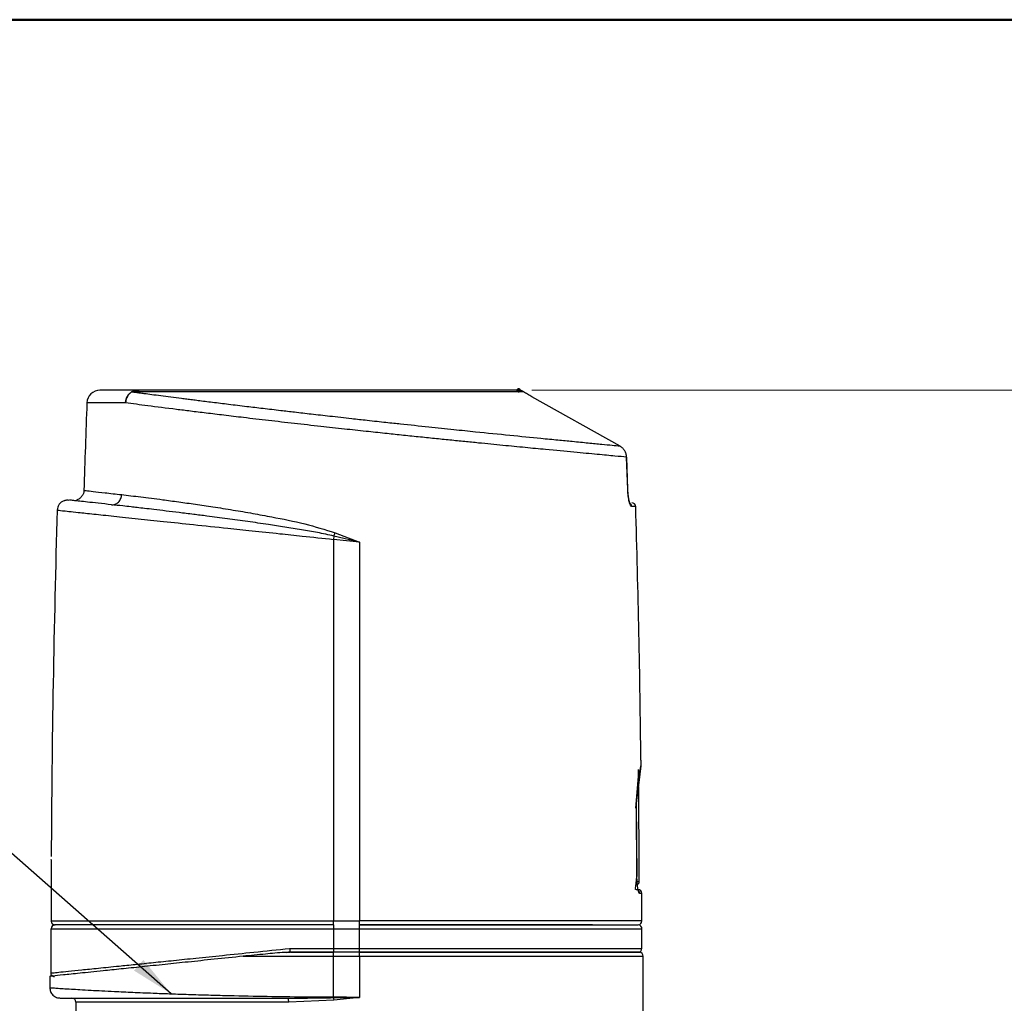
# Model space of a CAD drawing. Units: millimetres. Extents: x 10 to 416, y 10 to 287.
# Drawn here: x 102 to 178, y 212 to 287 of the extents above; entities that cross this region are included whole.
import ezdxf

# ---------------------------------------------------------------- set-up
doc = ezdxf.new("R2010")
doc.units = ezdxf.units.MM
doc.header["$PDSIZE"] = -1
doc.styles.add('SLDTEXTSTYLE1', font='TXT', dxfattribs={"width": 0.75})
doc.dimstyles.new('SLDDIMSTYLE0', dxfattribs={"dimtxt": 3.5, "dimasz": 3.302, "dimexe": 0, "dimexo": 0.0625, "dimgap": 0.875, "dimtad": 1, "dimdec": 0, "dimrnd": 1e-09, "dimzin": 12, "dimdsep": 46, "dimtxsty": 'SLDTEXTSTYLE1', "dimsah": 1, "dimcen": 0.09, "dimadec": 0, "dimazin": 3, "dimtfac": 1, "dimtdec": 0, "dimtofl": 0, "dimtmove": 0, "dimatfit": 3, "dimfxl": 1, "dimfrac": 2, "dimtolj": 1, "dimtzin": 12, "dimarcsym": 0})
doc.dimstyles.new('SLDDIMSTYLE2', dxfattribs={"dimtxt": 0.18, "dimasz": 3.302, "dimexe": 0, "dimexo": 0.0625, "dimgap": 0, "dimtad": 0, "dimtih": 1, "dimtoh": 1, "dimdec": 0, "dimrnd": 1e-09, "dimzin": 0, "dimdsep": 46, "dimtxsty": 'Standard', "dimsah": 1, "dimcen": 0.09, "dimadec": 0, "dimazin": 0, "dimtfac": 3.302, "dimtdec": 0, "dimtofl": 0, "dimtmove": 0, "dimatfit": 3, "dimfxl": 1, "dimfrac": 2, "dimtolj": 1, "dimtzin": 0, "dimarcsym": 0})

# ---------------------------------------------------------------- blocks, each defined once
blk = doc.blocks.new('_D')
at = {"color": 150, "linetype": 'Continuous', "lineweight": 0}
for p, q in [((141.348, 258.646), (386.838, 258.646)), ((385.838, 258.646), (385.838, 72.127)), ((367.684, 72.127), (386.838, 72.127))]:
    blk.add_line(p, q, dxfattribs=at)
at = {"color": 150, "linetype": 'Continuous', "lineweight": 18}
for points in [[(385.838, 258.646), (385.33, 255.344), (386.346, 255.344)], [(385.838, 72.127), (386.346, 75.429), (385.33, 75.429)]]:
    blk.add_solid(points, dxfattribs=at)
at = {"color": 150, "linetype": 'Continuous', "lineweight": 18, "insert": (381.326, 161.507), "char_height": 3.5, "attachment_point": 1, "rotation": 90, "style": 'SLDTEXTSTYLE1'}
blk.add_mtext('187', dxfattribs=at)

msp = doc.modelspace()

# ---------------------------------------------------------------- linework, layer by layer
at = {"color": 7, "linetype": 'Continuous', "lineweight": 50}
msp.add_line((10, 287), (410, 287), dxfattribs=at)
at = {"color": 7, "linetype": 'Continuous', "lineweight": 25}
for p, q in [((110.778, 258.525), (110.738, 258.519)), ((110.982, 258.532), (110.778, 258.525)), ((111.307, 258.646), (111.17, 258.642)), ((124.431, 258.646), (121.888, 258.646)), ((126.975, 258.646), (124.431, 258.646)), ((148.11, 254.367), (141.366, 258.152)), ((148.696, 251.055), (148.614, 253.532)), ((148.703, 251.055), (148.622, 253.532)), ((105.683, 250.221), (105.634, 250.224)), ((105.73, 250.219), (105.637, 250.225)), ((106.517, 250.248), (106.534, 250.244)), ((106.517, 250.248), (106.534, 250.244)), ((149.306, 249.755), (149.005, 249.755)), ((126.212, 247.495), (126.184, 247.239)), ((126.184, 247.239), (126.184, 218.046)), ((128.184, 247.019), (126.184, 247.239)), ((128.184, 247.019), (126.212, 247.495)), ((126.311, 247.751), (128.184, 247.019)), ((128.184, 247.019), (128.184, 218.046)), ((149.367, 227.023), (149.686, 229.913)), ((149.686, 229.913), (149.452, 227.795)), ((149.513, 229.4), (149.286, 226.666)), ((149.402, 221.447), (149.367, 227.023)), ((149.406, 221.447), (149.37, 227.056)), ((104.602, 222.246), (104.592, 218.046)), ((104.596, 222.746), (104.596, 222.746)), ((104.597, 222.724), (104.596, 222.746)), ((104.599, 221.519), (104.584, 221.424)), ((104.584, 221.424), (104.584, 218.046)), ((149.579, 221.047), (149.429, 221.047)), ((149.571, 221.047), (149.429, 221.047)), ((149.315, 220.446), (149.274, 220.491)), ((149.78, 220.147), (149.613, 220.147)), ((126.184, 218.046), (128.184, 218.046)), ((126.184, 217.747), (126.184, 218.046)), ((126.184, 217.747), (126.184, 217.448)), ((128.184, 217.747), (128.184, 218.046)), ((128.184, 217.448), (128.184, 217.747)), ((104.584, 214.067), (104.584, 217.448)), ((104.584, 217.448), (126.184, 217.448)), ((126.184, 217.448), (126.184, 215.947)), ((126.184, 217.448), (128.184, 217.448)), ((128.184, 215.947), (128.184, 217.448)), ((128.184, 217.448), (149.784, 217.448)), ((149.784, 215.947), (149.784, 217.448)), ((122.595, 215.622), (122.888, 215.652)), ((122.835, 215.947), (126.184, 215.947)), ((126.184, 215.947), (128.184, 215.947)), ((126.184, 215.947), (126.184, 215.647)), ((126.184, 215.347), (126.184, 215.647)), ((128.184, 215.647), (126.184, 215.647)), ((128.184, 215.647), (128.184, 215.947)), ((128.184, 215.947), (149.784, 215.947)), ((128.184, 215.347), (128.184, 215.647)), ((119.283, 215.347), (126.184, 215.347)), ((126.184, 212.238), (126.184, 215.347)), ((126.184, 215.347), (128.184, 215.347)), ((128.184, 215.347), (128.184, 212.197)), ((128.184, 215.347), (149.884, 215.347)), ((149.884, 211.047), (149.884, 215.347)), ((104.479, 213.808), (104.484, 213.807)), ((104.484, 213.807), (104.484, 212.947)), ((106.484, 211.847), (106.484, 211.047)), ((122.761, 211.847), (106.484, 211.847)), ((122.686, 212.147), (123.127, 212.148)), ((126.211, 211.987), (122.761, 211.847)), ((123.127, 212.148), (123.508, 212.15)), ((128.184, 212.197), (126.184, 212.238)), ((126.184, 212.18), (128.184, 212.197)), ((128.184, 212.197), (126.211, 211.987))]:
    msp.add_line(p, q, dxfattribs=at)
at = {"color": 7, "linetype": 'Continuous', "lineweight": 25, "flags": 128}
for points in [[(110.283, 257.683), (109.132, 257.683), (108.254, 257.683), (107.662, 257.683), (107.363, 257.683), (107.326, 257.683)], [(128.184, 217.746), (131.352, 217.746), (134.048, 217.746), (136.259, 217.746), (138.003, 217.746), (139.312, 217.746), (140.222, 217.746), (140.765, 217.746), (140.907, 217.746), (140.946, 217.746), (140.957, 217.746), (140.961, 217.746), (140.963, 217.746), (140.963, 217.746), (140.963, 217.746), (140.963, 217.746), (140.963, 217.746), (140.964, 217.746), (140.964, 217.746), (140.964, 217.746), (141.551, 217.746), (142.123, 217.746), (142.678, 217.746), (143.214, 217.746), (143.733, 217.746), (144.231, 217.746), (144.26, 217.746), (144.466, 217.746), (145.076, 217.746), (145.515, 217.746), (145.889, 217.746), (146.272, 217.746), (146.635, 217.746), (146.978, 217.746), (147.045, 217.746), (147.437, 217.746), (147.83, 217.746), (148.105, 217.746), (148.375, 217.746), (148.616, 217.746), (148.828, 217.746), (148.864, 217.746), (149.062, 217.746), (149.237, 217.746), (149.34, 217.746), (149.42, 217.746), (149.468, 217.746), (149.483, 217.746)]]:
    msp.add_lwpolyline(points, dxfattribs=at)
at = {"color": 7, "linetype": 'Continuous', "lineweight": 25}
for centre, radius, start, end in [((108.325, 257.646), 1, 90, 177.8804), ((1191.827, 217.546), 1085.244, 177.880472, 178.233941), ((1189.827, 217.546), 1085.244, 178.313826, 179.713503), ((149.006, 249.746), 0.3, 1.70073, 90), ((-935.46, 217.546), 1085.244, 0.676143, 1.700729), ((118.613, 250.585), 8.203, 337.87092, 339.78693), ((-935.66, 217.748), 1085.244, 0.17422, 0.627103), ((149.379, 221.047), 0.2, 270, 0.07914), ((149.48, 220.146), 0.3, 0.13731, 90), ((-935.46, 217.546), 1085.244, 0.026407, 0.137306), ((104.884, 217.448), 0.3, 90, 180), ((149.483, 218.046), 0.3, 274.43708, 0.04465), ((149.484, 217.448), 0.3, 360, 85.58146), ((149.484, 215.947), 0.3, 270, 0), ((149.584, 215.347), 0.3, 0, 90), ((106.184, 211.847), 0.3, 0, 89.99998)]:
    msp.add_arc(centre, radius, start, end, dxfattribs=at)
for points, knots in [([(111.312, 258.646), (110.858, 258.646), (109.95, 258.646), (109.034, 258.646), (108.435, 258.646), (108.362, 258.646), (108.325, 258.646)], [0, 0, 0, 0, 0.25, 0.5, 0.75, 1, 1, 1, 1]), ([(110.738, 258.519), (110.679, 258.471), (110.562, 258.374), (110.408, 258.157), (110.312, 257.919), (110.292, 257.751), (110.283, 257.683)], [0, 0, 0, 0, 0.253654, 0.505931, 0.798087, 1, 1, 1, 1]), ([(110.283, 257.683), (110.291, 257.767), (110.308, 257.937), (110.406, 258.183), (110.548, 258.387), (110.681, 258.48), (110.738, 258.519)], [0, 0, 0, 0, 0.248039, 0.496077, 0.785168, 1, 1, 1, 1]), ([(110.738, 258.519), (110.758, 258.533), (110.794, 258.558), (110.893, 258.596), (111.066, 258.638), (111.214, 258.643), (111.312, 258.646)], [0, 0, 0, 0, 0.144096, 0.262591, 0.506849, 1, 1, 1, 1]), ([(148.11, 254.367), (147.923, 254.385), (147.551, 254.42), (146.724, 254.498), (145.706, 254.596), (144.565, 254.706), (143.344, 254.824), (141.788, 254.978), (139.712, 255.184), (137.434, 255.414), (135.333, 255.632), (133.416, 255.833), (131.864, 255.997), (130.766, 256.115), (130.171, 256.179), (129.492, 256.253), (128.621, 256.349), (127.412, 256.483), (125.983, 256.643), (124.523, 256.809), (123.273, 256.953), (122.042, 257.097), (120.817, 257.242), (119.482, 257.401), (118.187, 257.558), (116.948, 257.712), (116.037, 257.826), (115.393, 257.907), (114.968, 257.961), (114.408, 258.032), (113.735, 258.118), (112.977, 258.216), (112.306, 258.304), (111.762, 258.376), (111.327, 258.434), (111.062, 258.469), (110.923, 258.489), (110.869, 258.496), (110.812, 258.505), (110.761, 258.515), (110.738, 258.519)], [0, 0, 0, 0, 0.043664, 0.086803, 0.131578, 0.175653, 0.211189, 0.249509, 0.311953, 0.374586, 0.411834, 0.453557, 0.499511, 0.510183, 0.5226, 0.536734, 0.552553, 0.576914, 0.611956, 0.641714, 0.668773, 0.69166, 0.72143, 0.749613, 0.782065, 0.812207, 0.840131, 0.85175, 0.863231, 0.874578, 0.898138, 0.921077, 0.943417, 0.962913, 0.976937, 0.990692, 0.993019, 0.993338, 0.997066, 1, 1, 1, 1]), ([(140.729, 258.532), (140.487, 258.532), (140.002, 258.532), (138.9, 258.532), (137.548, 258.532), (135.943, 258.532), (134.122, 258.532), (132.117, 258.532), (129.967, 258.532), (127.711, 258.532), (125.391, 258.532), (123.05, 258.532), (120.732, 258.532), (118.481, 258.532), (116.337, 258.532), (114.345, 258.532), (112.521, 258.532), (111.495, 258.532), (110.982, 258.532)], [0, 0, 0, 0, 0.0625, 0.125, 0.1875, 0.25, 0.3125, 0.375001, 0.437501, 0.500001, 0.562501, 0.625001, 0.687501, 0.75, 0.8125, 0.875, 0.9375, 1, 1, 1, 1]), ([(140.348, 258.646), (140.115, 258.646), (139.649, 258.646), (138.583, 258.646), (137.27, 258.646), (135.708, 258.646), (133.934, 258.646), (131.978, 258.646), (129.879, 258.646), (127.675, 258.646), (125.407, 258.646), (123.118, 258.646), (120.851, 258.646), (118.649, 258.646), (116.551, 258.646), (114.602, 258.646), (112.817, 258.646), (111.814, 258.646), (111.312, 258.646)], [0, 0, 0, 0, 0.0625, 0.125, 0.1875, 0.25, 0.312499, 0.374999, 0.437499, 0.499999, 0.562499, 0.624999, 0.687499, 0.75, 0.8125, 0.875, 0.9375, 1, 1, 1, 1]), ([(140.729, 258.532), (140.666, 258.566), (140.541, 258.632), (140.412, 258.641), (140.348, 258.646)], [0, 0, 0, 0, 0.506875, 1, 1, 1, 1]), ([(141.366, 258.152), (141.254, 258.216), (141.03, 258.342), (140.829, 258.469), (140.729, 258.532)], [0, 0, 0, 0, 0.504445, 1, 1, 1, 1]), ([(148.614, 253.532), (148.338, 253.558), (147.781, 253.609), (146.403, 253.736), (144.632, 253.902), (142.724, 254.083), (140.859, 254.262), (139.145, 254.429), (137.577, 254.584), (136.215, 254.721), (135.091, 254.834), (133.908, 254.955), (132.666, 255.082), (131.4, 255.214), (130.064, 255.355), (128.613, 255.51), (126.969, 255.687), (125.134, 255.889), (123.185, 256.107), (121.209, 256.334), (119.409, 256.544), (117.822, 256.733), (116.468, 256.897), (115.263, 257.045), (113.718, 257.238), (111.957, 257.462), (110.828, 257.611), (110.283, 257.683)], [0, 0, 0, 0, 0.060913, 0.122855, 0.185831, 0.249845, 0.29066, 0.332349, 0.374913, 0.398341, 0.422567, 0.447592, 0.473415, 0.500035, 0.525552, 0.55491, 0.588106, 0.625135, 0.666651, 0.708373, 0.750175, 0.784594, 0.816899, 0.847092, 0.875176, 0.939847, 1, 1, 1, 1]), ([(148.614, 253.532), (148.605, 253.617), (148.587, 253.787), (148.478, 254.022), (148.321, 254.225), (148.18, 254.32), (148.11, 254.367)], [0, 0, 0, 0, 0.250838, 0.501574, 0.751503, 1, 1, 1, 1]), ([(107.099, 250.992), (107.09, 250.914), (107.071, 250.75), (106.947, 250.528), (106.761, 250.341), (106.598, 250.279), (106.517, 250.248)], [0, 0, 0, 0, 0.232587, 0.485861, 0.744009, 1, 1, 1, 1]), ([(107.099, 250.992), (107.133, 250.988), (107.201, 250.98), (107.767, 250.915), (108.65, 250.814), (109.539, 250.713), (109.986, 250.662)], [0, 0, 0, 0, 0.245139, 0.493473, 0.745071, 1, 1, 1, 1]), ([(149.005, 249.755), (148.974, 249.774), (148.912, 249.813), (148.811, 250.106), (148.744, 250.466), (148.708, 250.795), (148.7, 250.969), (148.696, 251.055)], [0, 0, 0, 0, 0.250624, 0.499461, 0.748543, 0.875307, 1, 1, 1, 1]), ([(148.888, 249.97), (148.888, 249.97), (148.888, 249.969), (148.869, 250.006), (148.844, 250.079), (148.816, 250.175), (148.779, 250.331), (148.745, 250.541), (148.716, 250.802), (148.709, 250.966), (148.704, 251.055)], [0, 0, 0, 0, 0.0306915, 0.1477663, 0.2790447, 0.3678152, 0.4820099, 0.6920063, 0.833487, 1, 1, 1, 1]), ([(105.635, 250.224), (105.554, 250.193), (105.391, 250.131), (105.205, 249.944), (105.082, 249.721), (105.063, 249.558), (105.053, 249.479)], [0, 0, 0, 0, 0.256, 0.514158, 0.767441, 1, 1, 1, 1]), ([(105.636, 250.224), (105.69, 250.237), (105.794, 250.263), (105.899, 250.254), (105.95, 250.25)], [0, 0, 0, 0, 0.515278, 1, 1, 1, 1]), ([(109.209, 249.891), (108.859, 249.93), (108.162, 250.006), (107.366, 250.094), (106.734, 250.164), (106.289, 250.213), (106.028, 250.241), (105.995, 250.245), (105.983, 250.246)], [0, 0, 0, 0, 0.186843, 0.373062, 0.541009, 0.722185, 0.90284, 1, 1, 1, 1]), ([(109.486, 249.928), (109.529, 249.947), (109.619, 249.985), (109.74, 250.083), (109.843, 250.21), (109.919, 250.355), (109.972, 250.507), (109.981, 250.612), (109.986, 250.662)], [0, 0, 0, 0, 0.160815, 0.334786, 0.508756, 0.680703, 0.846162, 1, 1, 1, 1]), ([(109.986, 250.662), (110.455, 250.607), (111.382, 250.5), (112.898, 250.308), (114.324, 250.116), (115.612, 249.934), (117.002, 249.727), (118.47, 249.496), (119.981, 249.241), (121.801, 248.897), (123.922, 248.487), (125.538, 247.989), (126.311, 247.751)], [0, 0, 0, 0, 0.129192, 0.255645, 0.338474, 0.420117, 0.500588, 0.588727, 0.671627, 0.749311, 0.880053, 1, 1, 1, 1]), ([(105.053, 249.479), (105.131, 249.471), (105.287, 249.454), (106.401, 249.337), (107.815, 249.186), (109.351, 249.024), (111.155, 248.833), (113.207, 248.614), (115.498, 248.372), (117.792, 248.129), (120.015, 247.893), (121.923, 247.691), (124.006, 247.47), (125.386, 247.324), (126.184, 247.239)], [0, 0, 0, 0, 0.123877, 0.249756, 0.33072, 0.414033, 0.499711, 0.577781, 0.661118, 0.749731, 0.8091, 0.87504, 0.92774, 1, 1, 1, 1]), ([(109.209, 249.891), (109.252, 249.889), (109.342, 249.885), (109.437, 249.904), (109.483, 249.927), (109.486, 249.928)], [0, 0, 0, 0, 0.46557, 0.966312, 1, 1, 1, 1]), ([(126.212, 247.495), (125.797, 247.587), (124.976, 247.769), (123.717, 247.982), (122.462, 248.187), (121.082, 248.397), (119.614, 248.607), (118.04, 248.822), (116.667, 249.002), (115.437, 249.159), (114.39, 249.288), (113.369, 249.412), (112.496, 249.517), (111.766, 249.603), (111.193, 249.669), (110.633, 249.733), (109.958, 249.809), (109.489, 249.86), (109.209, 249.891)], [0, 0, 0, 0, 0.061693, 0.122156, 0.186538, 0.249291, 0.331098, 0.413227, 0.499462, 0.557772, 0.624706, 0.68681, 0.749175, 0.797219, 0.83886, 0.874284, 0.92498, 1, 1, 1, 1]), ([(149.005, 249.755), (148.999, 249.793), (148.988, 249.869), (148.933, 249.955), (148.883, 249.984), (148.866, 249.994)], [0, 0, 0, 0, 0.396369, 0.792737, 1, 1, 1, 1]), ([(149.005, 249.755), (148.999, 249.793), (148.988, 249.868), (148.941, 249.946), (148.901, 249.971), (148.894, 249.975)], [0, 0, 0, 0, 0.44947, 0.898941, 1, 1, 1, 1]), ([(149.708, 230.352), (149.707, 230.332), (149.704, 230.29), (149.692, 230.039), (149.686, 229.913)], [0, 0, 0, 0, 0.498455, 1, 1, 1, 1]), ([(149.519, 229.625), (149.518, 229.615), (149.518, 229.599), (149.515, 229.504), (149.514, 229.435), (149.513, 229.4)], [0, 0, 0, 0, 0.498434, 0.751941, 1, 1, 1, 1]), ([(104.596, 222.746), (104.597, 222.742), (104.597, 222.734), (104.599, 222.68), (104.6, 222.608), (104.601, 222.517), (104.602, 222.4), (104.602, 222.306), (104.602, 222.246)], [0, 0, 0, 0, 0.189261, 0.329679, 0.500351, 0.641784, 0.77236, 1, 1, 1, 1]), ([(149.291, 220.527), (149.294, 220.544), (149.302, 220.598), (149.328, 220.787), (149.362, 221.075), (149.381, 221.321), (149.391, 221.447)], [0, 0, 0, 0, 0.1309605, 0.4084129, 0.6959824, 1, 1, 1, 1]), ([(149.613, 220.147), (149.59, 220.166), (149.544, 220.205), (149.472, 220.499), (149.427, 220.859), (149.406, 221.188), (149.403, 221.361), (149.402, 221.447)], [0, 0, 0, 0, 0.25063, 0.4994, 0.748409, 0.875099, 1, 1, 1, 1]), ([(149.579, 221.047), (149.579, 221.047), (149.581, 221.047), (149.576, 221.047), (149.571, 221.047)], [0, 0, 0, 0, 0.000517, 1, 1, 1, 1]), ([(104.592, 218.046), (104.595, 218.014), (104.601, 217.946), (104.647, 217.866), (104.702, 217.811), (104.757, 217.776), (104.821, 217.751), (104.868, 217.747), (104.892, 217.746)], [0, 0, 0, 0, 0.201881, 0.435353, 0.564555, 0.701733, 0.846883, 1, 1, 1, 1]), ([(126.184, 217.748), (125.291, 217.748), (123.507, 217.748), (120.873, 217.748), (118.944, 217.748), (117.679, 217.748), (117.026, 217.748), (116.384, 217.748), (115.752, 217.748), (115.133, 217.748), (114.725, 217.748), (114.499, 217.748), (114.414, 217.748), (114.084, 217.748), (113.6, 217.748), (113.025, 217.748), (112.53, 217.748), (112.053, 217.748), (111.58, 217.748), (111.271, 217.748), (111.101, 217.748), (111.039, 217.748), (110.684, 217.748), (110.143, 217.748), (109.351, 217.748), (108.696, 217.748), (108.085, 217.748), (107.529, 217.748), (106.937, 217.748), (106.213, 217.748), (105.503, 217.748), (104.979, 217.748), (104.914, 217.748), (104.884, 217.748)], [0, 0, 0, 0, 0.079969, 0.159939, 0.239908, 0.261354, 0.282798, 0.304241, 0.325695, 0.347144, 0.36859, 0.368932, 0.371327, 0.377721, 0.404585, 0.424425, 0.442509, 0.461678, 0.480846, 0.500013, 0.500294, 0.502369, 0.508009, 0.54569, 0.574002, 0.619371, 0.64474, 0.674343, 0.717218, 0.760092, 0.836931, 0.92236, 1, 1, 1, 1]), ([(126.184, 217.746), (125.331, 217.746), (123.601, 217.746), (121.007, 217.746), (118.634, 217.746), (116.523, 217.746), (114.054, 217.746), (111.798, 217.746), (109.842, 217.746), (108.549, 217.746), (107.44, 217.746), (106.248, 217.746), (105.206, 217.746), (104.995, 217.746), (104.892, 217.746)], [0, 0, 0, 0, 0.077855, 0.158036, 0.240409, 0.304679, 0.36898, 0.500012, 0.565596, 0.631213, 0.695482, 0.759784, 0.88326, 1, 1, 1, 1]), ([(146.004, 217.748), (145.99, 217.748), (145.936, 217.748), (145.716, 217.748), (145.375, 217.748), (144.937, 217.748), (144.537, 217.748), (144.126, 217.748), (143.694, 217.748), (143.394, 217.748), (143.224, 217.748), (143.161, 217.748), (142.8, 217.748), (142.212, 217.748), (141.255, 217.748), (140.365, 217.748), (139.427, 217.748), (138.489, 217.748), (137.346, 217.748), (135.683, 217.748), (133.504, 217.748), (130.869, 217.748), (129.05, 217.748), (128.184, 217.748)], [0, 0, 0, 0, 0.003679, 0.013813, 0.056386, 0.087829, 0.116489, 0.146868, 0.177246, 0.207621, 0.208066, 0.211354, 0.220293, 0.28001, 0.324878, 0.396779, 0.436984, 0.4839, 0.551847, 0.619794, 0.741569, 0.876956, 1, 1, 1, 1]), ([(104.584, 214.067), (104.612, 214.07), (104.67, 214.076), (105.136, 214.124), (105.871, 214.199), (106.891, 214.303), (108.18, 214.435), (109.586, 214.579), (111.018, 214.726), (112.41, 214.869), (113.962, 215.029), (115.728, 215.21), (117.773, 215.422), (120.166, 215.67), (121.916, 215.851), (122.835, 215.947)], [0, 0, 0, 0, 0.082735, 0.166084, 0.250059, 0.331442, 0.414775, 0.500067, 0.55925, 0.620647, 0.68426, 0.750092, 0.824612, 0.907916, 1, 1, 1, 1]), ([(122.749, 215.647), (122.646, 215.643), (122.06, 215.619), (120.876, 215.504), (119.847, 215.403), (119.283, 215.347)], [0, 0, 0, 0, 0.088267, 0.500009, 1, 1, 1, 1]), ([(122.835, 215.947), (122.838, 215.908), (122.842, 215.847), (122.851, 215.777), (122.862, 215.721), (122.874, 215.675), (122.884, 215.659), (122.888, 215.652)], [0, 0, 0, 0, 0.278382, 0.446286, 0.573662, 0.811996, 1, 1, 1, 1]), ([(122.952, 215.647), (122.936, 215.647), (122.915, 215.647), (122.896, 215.649), (122.89, 215.651), (122.889, 215.652), (122.888, 215.652)], [0, 0, 0, 0, 0.596461, 0.813578, 0.909028, 1, 1, 1, 1]), ([(149.584, 215.647), (149.551, 215.647), (149.486, 215.647), (148.962, 215.647), (148.337, 215.647), (147.808, 215.647), (147.51, 215.647), (147.189, 215.647), (146.847, 215.647), (146.483, 215.647), (146.225, 215.647), (146.076, 215.647), (146.02, 215.647), (145.799, 215.647), (145.456, 215.647), (145.016, 215.647), (144.613, 215.647), (144.201, 215.647), (143.767, 215.647), (143.465, 215.647), (143.295, 215.647), (143.231, 215.647), (142.869, 215.647), (142.278, 215.647), (141.317, 215.647), (140.422, 215.647), (139.48, 215.647), (138.537, 215.647), (137.389, 215.647), (135.718, 215.647), (133.529, 215.647), (130.881, 215.647), (129.054, 215.647), (128.184, 215.647)], [0, 0, 0, 0, 0.079969, 0.159939, 0.239908, 0.261354, 0.282798, 0.304241, 0.325695, 0.347144, 0.36859, 0.368932, 0.371328, 0.377723, 0.404585, 0.424425, 0.442509, 0.461678, 0.480846, 0.500013, 0.500295, 0.50237, 0.508012, 0.54569, 0.574002, 0.619381, 0.644748, 0.674344, 0.717218, 0.760092, 0.836932, 0.92236, 1, 1, 1, 1]), ([(119.283, 215.347), (118.535, 215.269), (117.084, 215.117), (115.095, 214.909), (113.235, 214.715), (111.51, 214.536), (109.927, 214.371), (108.289, 214.201), (106.734, 214.04), (105.451, 213.907), (104.636, 213.823), (104.534, 213.813), (104.484, 213.807)], [0, 0, 0, 0, 0.0886014, 0.1719811, 0.2501404, 0.3362337, 0.4195963, 0.5002329, 0.6267656, 0.7501372, 0.8755624, 1, 1, 1, 1]), ([(104.852, 213.769), (104.817, 213.776), (104.745, 213.791), (104.656, 213.862), (104.595, 213.958), (104.587, 214.032), (104.584, 214.067)], [0, 0, 0, 0, 0.241412, 0.5, 0.758588, 1, 1, 1, 1]), ([(104.484, 212.947), (104.494, 212.845), (104.511, 212.689), (104.613, 212.501), (104.718, 212.373), (104.848, 212.269), (105.037, 212.171), (105.193, 212.156), (105.294, 212.147)], [0, 0, 0, 0, 0.239782, 0.368898, 0.500704, 0.632403, 0.761216, 1, 1, 1, 1]), ([(104.484, 212.947), (104.494, 212.946), (104.516, 212.944), (104.7, 212.93), (105.013, 212.908), (105.482, 212.877), (106.079, 212.839), (106.799, 212.796), (107.583, 212.752), (108.469, 212.705), (109.52, 212.652), (110.815, 212.593), (112.242, 212.533), (113.619, 212.48), (114.968, 212.433), (116.383, 212.389), (118.317, 212.336), (120.688, 212.286), (123.485, 212.246), (125.308, 212.241), (126.184, 212.238)], [0, 0, 0, 0, 0.045484, 0.093224, 0.143222, 0.195477, 0.249992, 0.296431, 0.347633, 0.392274, 0.438414, 0.500058, 0.561699, 0.60784, 0.652481, 0.703681, 0.750124, 0.839678, 0.922969, 1, 1, 1, 1]), ([(105.284, 212.147), (105.341, 212.147), (105.457, 212.147), (106.39, 212.147), (107.879, 212.147), (109.945, 212.147), (112.536, 212.147), (115.582, 212.147), (118.989, 212.147), (121.451, 212.147), (122.686, 212.147)], [0, 0, 0, 0, 0.123213, 0.246685, 0.370697, 0.495322, 0.620669, 0.746561, 0.872941, 1, 1, 1, 1]), ([(122.761, 211.847), (122.76, 211.886), (122.758, 211.965), (122.74, 212.064), (122.715, 212.133), (122.695, 212.142), (122.686, 212.147)], [0, 0, 0, 0, 0.25, 0.5, 0.75, 1, 1, 1, 1]), ([(123.508, 212.15), (123.814, 212.15), (124.699, 212.152), (125.596, 212.169), (126.184, 212.18)], [0, 0, 0, 0, 0.3453229, 1, 1, 1, 1]), ([(126.184, 212.18), (126.184, 212.189), (126.184, 212.207), (126.184, 212.228), (126.184, 212.238)], [0, 0, 0, 0, 0.519534, 1, 1, 1, 1])]:
    msp.add_open_spline(points, degree=3, knots=knots, dxfattribs=at)
for points in [[(111.312, 258.646), (111.254, 258.641), (111.138, 258.631), (111.034, 258.565), (110.982, 258.532)], [(149.613, 220.147), (149.608, 220.186), (149.599, 220.264), (149.53, 220.363), (149.432, 220.432), (149.354, 220.441), (149.315, 220.446)], [(104.592, 218.046), (104.708, 218.046), (104.94, 218.046), (106.291, 218.046), (108.322, 218.046), (111.031, 218.046), (114.297, 218.046), (118.006, 218.046), (122.017, 218.046), (124.795, 218.046), (126.184, 218.046)], [(149.783, 218.046), (149.703, 218.046), (149.542, 218.046), (148.258, 218.046), (146.262, 218.046), (143.555, 218.046), (140.261, 218.046), (136.503, 218.046), (132.425, 218.046), (129.597, 218.046), (128.184, 218.046)], [(126.184, 215.647), (125.608, 215.647), (124.458, 215.647), (123.319, 215.647), (122.749, 215.647)], [(122.952, 215.647), (123.488, 215.647), (124.561, 215.647), (125.643, 215.647), (126.184, 215.647)], [(128.184, 215.647), (129.578, 215.647), (132.366, 215.647), (136.387, 215.647), (140.094, 215.647), (143.341, 215.647), (146.011, 215.647), (147.979, 215.647), (149.246, 215.647), (149.404, 215.647), (149.484, 215.647)], [(126.184, 212.18), (126.189, 212.151), (126.199, 212.093), (126.207, 212.022), (126.211, 211.987)]]:
    msp.add_open_spline(points, degree=3, dxfattribs=at)
at = {"color": 7, "linetype": 'Continuous', "lineweight": 200}
msp.add_point((140.348, 258.646), dxfattribs=at)

# ---------------------------------------------------------------- dimensions: what is measured, and where the dimension line sits
at = {"color": 150, "linetype": 'Continuous', "lineweight": 18}
dim = msp.add_linear_dim(base=(385.838, 72.127), p1=(140.348, 258.646), p2=(366.684, 72.127), angle=90, dimstyle='SLDDIMSTYLE0', dxfattribs=at)
dim.commit()
dim.dimension.update_dxf_attribs({"geometry": '_D', "text_midpoint": (385.838, 165.386), "dimtype": 160})

# ---------------------------------------------------------------- leaders
at = {"color": 150, "linetype": 'Continuous', "lineweight": 0}
msp.add_leader([(113.769, 212.475), (99.901, 224.677)], dimstyle='SLDDIMSTYLE2', dxfattribs=at)

doc.saveas('drawing.dxf')
